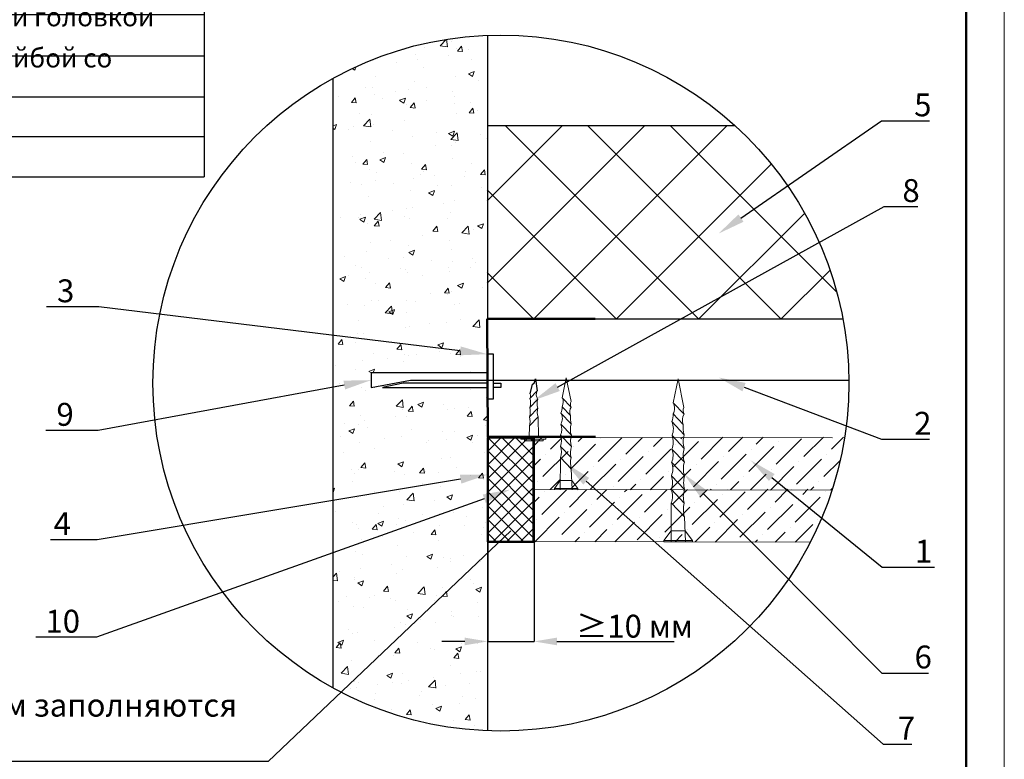
# Model space of a CAD drawing. Units: millimetres. Extents: x 0 to 10041731, y -472561 to 172931.
# Drawn here: x 1439933 to 1452847, y -30011 to -20313 of the extents above; entities that cross this region are included whole.
import ezdxf
from ezdxf import colors
from ezdxf.entities.mleader import LeaderData, LeaderLine
from ezdxf.math import Vec2, Vec3

# ---------------------------------------------------------------- set-up
doc = ezdxf.new("R2010")
doc.units = ezdxf.units.MM
doc.linetypes.add('CONTI', pattern=[0])
doc.layers.get('Defpoints').update_dxf_attribs({"color": 253})
for name, color, linetype, lineweight in [('01_Техстронг Плита', 32, 'Continuous', 9), ('02_Техстронг Профиль', 7, 'Continuous', 9), ('АР-Основные', 7, 'Continuous', 15), ('Рамка', 250, 'CONTI', 40), ('Штамп форматка 1', 7, 'Continuous', 13), ('Штамп форматка 2', 7, 'Continuous', 50)]:
    doc.layers.add(name, color=color, linetype=linetype, lineweight=lineweight)
doc.styles.add('ISOCPEUR', font='isocpeur.ttf', dxfattribs={"width": 0.8, "height": 180})
doc.styles.get("Standard").update_dxf_attribs({"font": 'arial.ttf'})
doc.dimstyles.new('ISO-25', dxfattribs={"dimtxt": 2.5, "dimasz": 2.5, "dimexe": 1.25, "dimexo": 0.625, "dimtad": 1, "dimtxsty": 'Standard', "dimcen": 2.5, "dimadec": 0, "dimazin": 0, "dimtfac": 1, "dimtmove": 0, "dimatfit": 3, "dimfxl": 1, "dimarcsym": 0})

# ---------------------------------------------------------------- blocks, each defined once
blk = doc.blocks.new('*U16')
at = {"layer": 'Штамп форматка 1'}
blk.add_line((2523, 297), (2523, 0), dxfattribs=at)
at = {"layer": 'Штамп форматка 2'}
blk.add_line((2518, 287), (2518, 5), dxfattribs=at)
blk = doc.blocks.new('Анкер-Клин 40')
blk.add_lwpolyline([(0, 8.92), (2.02, 8.92), (2.02, -6.47), (0, -6.47)], close=True)
for points in [[(2.02, 2.5), (42.02, 2.5), (42.02, -2.5), (28.47, -0.06), (2.02, -0.06)], [(2.02, 2.5), (2.02, -0.06)], [(0, -1.02), (-2.59, -1.02), (-2.59, -2.5), (0, -2.5)], [(38.11, -2.5), (2.02, -2.5), (2.02, -1.02), (31, -1.02), (38.11, -2.5)]]:
    blk.add_lwpolyline(points)
blk = doc.blocks.new('_None')
blk = doc.blocks.new('*D97')
at = {"color": 0, "lineweight": -2, "transparency": 16777216}
for p, q in [((1446679, -25792), (1446679, -28466)), ((1446071, -27158), (1446071, -28466)), ((1445771, -28465), (1445471, -28465)), ((1446071, -28465), (1446679, -28465)), ((1446979, -28465), (1448515, -28465))]:
    blk.add_line(p, q, dxfattribs=at)
at = {"color": 0, "transparency": 16777216}
for points in [[(1445771, -28415), (1445771, -28515), (1446071, -28465)], [(1446979, -28415), (1446979, -28515), (1446679, -28465)]]:
    blk.add_solid(points, dxfattribs=at)
at = {"layer": 'Defpoints', "color": 0, "transparency": 16777216}
for p in [(1446679, -25791), (1446071, -27158), (1446679, -28465)]:
    blk.add_point(p, dxfattribs=at)
at = {"color": 0, "lineweight": 20, "transparency": 16777216, "insert": (1447997, -28265), "char_height": 180, "width": 23241.87, "attachment_point": 5, "style": 'ISOCPEUR'}
blk.add_mtext('{\\H1.66667x;≥10 мм}', dxfattribs=at)
blk = doc.blocks.new('саморез 30 без герметика')
at = {"layer": 'АР-Основные'}
for p, q in [((483042.9, 135713.6), (483053.6, 135765.8)), ((483066.1, 135703.5), (483053.6, 135765.9)), ((483066.4, 135689.1), (483042.9, 135713.6)), ((483064.7, 135667.1), (483042.5, 135689.7)), ((483066.7, 135644.8), (483039.6, 135673.1)), ((483066.9, 135615.1), (483038.9, 135644.4)), ((483067.1, 135585.5), (483038.6, 135615.2)), ((483066.4, 135556.4), (483038.4, 135585.6)), ((483037.8, 135472.2), (483038.1, 135556.4)), ((483066.6, 135526.7), (483038.1, 135556.4)), ((483066.6, 135526.7), (483069, 135472.2)), ((483037.8, 135496.5), (483022.4, 135475.5)), ((483068.2, 135496.5), (483037.8, 135496.5)), ((483083.9, 135475.4), (483068.2, 135496.5)), ((483022.4, 135475.5), (483083.9, 135475.4)), ((483022.4, 135475.5), (483022.4, 135472.2)), ((483022.4, 135472.2), (483083.9, 135472.1)), ((483083.9, 135475.4), (483083.9, 135472.1))]:
    blk.add_line(p, q, dxfattribs=at)
for centre, radius, start, end in [((483020.8, 135702.1), 25, 330.2097, 27.5215), ((483078.5, 135696.6), 14.2, 150.9721, 211.8441), ((483002.7, 135688), 39.8, 337.9688, 2.3795), ((483084.6, 135676.7), 22, 145.5469, 205.7029), ((483015.2, 135659.3), 28, 327.6349, 29.4006), ((483111.7, 135660), 47.5, 171.3631, 198.6086), ((483001.6, 135630.1), 39.9, 338.0008, 20.938), ((483111.9, 135630.3), 47.5, 162.171, 198.6086), ((482993, 135600.7), 47.8, 341.6503, 17.6858), ((483121.2, 135600.7), 56.2, 165.0899, 195.6897), ((483001.2, 135571.4), 39.9, 338.0008, 20.938), ((483109.2, 135570), 44.9, 159.8296, 197.6357), ((483120.8, 135541.9), 56.2, 165.0899, 195.6897)]:
    blk.add_arc(centre, radius, start, end, dxfattribs=at)
blk = doc.blocks.new('Саморез с прессшайбой и сверлом')
for p, q in [((-421.44, -5088.37), (-421.95, -5084.79)), ((-419.84, -5083.87), (-420.6, -5086.82)), ((-421.1, -5087.04), (-421.44, -5088.37)), ((-420.6, -5086.82), (-421.1, -5087.04))]:
    blk.add_line(p, q)
at = {"layer": 'АР-Основные'}
for points in [[(-424.58, -5070.38), (-417.07, -5070.38)], [(-424.58, -5070.9), (-424.58, -5070.38)], [(-424.58, -5070.9), (-417.07, -5070.9)], [(-423.76, -5069.88), (-418.15, -5069.88)], [(-423.76, -5070.38), (-423.76, -5069.88)], [(-422.35, -5070.9), (-422.26, -5077.06)], [(-419.65, -5074.35), (-419.55, -5070.9)], [(-418.15, -5070.38), (-418.15, -5069.88)], [(-417.07, -5070.9), (-417.07, -5070.38)], [(-419.65, -5074.35), (-422.22, -5077.01)], [(-419.68, -5077.05), (-422.19, -5079.67)], [(-419.78, -5079.85), (-422.17, -5082.34)], [(-419.81, -5082.56), (-421.95, -5084.79)]]:
    blk.add_lwpolyline(points, dxfattribs=at)
for points in [[(-419.65, -5074.35, 0.134316), (-419.68, -5077.05, 0.281599)], [(-422.19, -5079.67, 0.175921), (-422.26, -5077.06, 0.286419)], [(-419.68, -5077.05, 0.125559), (-419.78, -5079.85, 0.281599)], [(-422.17, -5082.34, 0.189861), (-422.19, -5079.67, 0.286419)], [(-419.78, -5079.85, 0.160342), (-419.81, -5082.56, 0.281599)], [(-421.95, -5084.79, 0.29379), (-422.17, -5082.34, 0.286419)], [(-419.81, -5082.56, 0.272032), (-419.84, -5083.87, 0.272032)]]:
    blk.add_lwpolyline(points, format="xyb", dxfattribs=at)
blk = doc.blocks.new('*T363')
at = {"layer": '02_Техстронг Профиль', "color": 0, "linetype": 'ByBlock', "lineweight": -2, "transparency": 16777216}
for p, q in [((0, 0), (8550, 0)), ((0, 0), (0, -5989)), ((815, 0), (815, -5989)), ((8550, 0), (8550, -5989)), ((0, -573), (8550, -573)), ((0, -1078), (8550, -1078)), ((0, -1546), (8550, -1546)), ((0, -2070), (8550, -2070)), ((0, -2566), (8550, -2566)), ((0, -3309), (8550, -3309)), ((0, -3861), (8550, -3861)), ((0, -4401), (8550, -4401)), ((0, -4941), (8550, -4941)), ((0, -5462), (8550, -5462)), ((0, -5989), (8550, -5989))]:
    blk.add_line(p, q, dxfattribs=at)
at = {"layer": '02_Техстронг Профиль', "color": 0, "transparency": 16777216, "style": 'ISOCPEUR'}
for s, insert, char_height, width, attachment_point in [('Наименование и техническая характеристика', (4683, -286), 250.19, 7734.27, 5), ('Поз.', (408, -286), 250.2, 814.33, 5), (' Плита огнестойкая "FIREGUARD" толщиной 12,5 мм', (816, -825), 250.19, 7734.27, 4), ('1', (408, -825), 250, 814.33, 5), (' Профиль потолочный стальной оцинкованный (60×27×0.6мм)', (816, -1312), 250.19, 7734.27, 4), ('2', (408, -1312), 250, 814.33, 5), (' {\\T0.95;Профиль направляющий стальной оцинкованный (28×27×0.6мм)}', (815, -1808), 250.19, 7734.45, 4), ('3', (408, -1808), 250, 814.51, 5), (' Герметик огнезащитный "TEHSTRONG CONTACT S"', (816, -2318), 250.19, 7734.27, 4), ('4', (408, -2318), 250, 814.33, 5), (' Вата базальтовая: толщина 50 мм, плотность 70 кг/м3, негорючая, без покрытия', (816, -2937), 250.19, 7734.27, 4), ('5', (408, -2937), 250, 814.33, 5), (' Саморез по металлу с потайной головкой 3,5х35', (816, -3585), 250.19, 7734.27, 4), ('6', (408, -3585), 250, 814.33, 5), (' Саморез по металлу с потайной головкой 3,5х19', (816, -4131), 250.19, 7734.27, 4), ('7', (408, -4131), 250, 814.33, 5), (' Саморез по металлу с прессшайбой со сверлом 4,2х13', (816, -4671), 250.19, 7734.27, 4), ('8', (408, -4671), 250, 814.33, 5), ('9', (408, -5201), 250, 814.33, 5), (' Анкер клин 6х40', (816, -5201), 250.19, 7734.27, 4), (' Плита огнестойкая "GB-P"', (816, -5726), 250.19, 7734.27, 4), ('10', (408, -5726), 250.2, 814.33, 5)]:
    blk.add_mtext(s, dxfattribs=dict(at, insert=insert, char_height=char_height, width=width, attachment_point=attachment_point))

msp = doc.modelspace()

# ---------------------------------------------------------------- hatches: boundary and pattern name
at = {"transparency": 33554643}
h = msp.add_hatch(dxfattribs=at)
h.set_pattern_fill('ANSI37', color=230, scale=240.7842)
h.set_pattern_definition([(45, (-103156, -80999.4), (-540.57595, 540.57595), []), (135, (-103156, -80999.4), (-540.57595, -540.57595), [])])
edge = h.paths.add_edge_path()
edge.add_arc((1446239.84929, -25077.37584), 4563.67352, 10.618036812, 47.729432976)
edge.add_line((1449309.5243, -21700.36365), (1446063.87784, -21700.36365))
edge.add_line((1446063.87784, -21700.36365), (1446063.87784, -24236.77476))
edge.add_line((1446063.87784, -24236.77476), (1450725.38082, -24236.46984))
h = msp.add_hatch()
h.set_pattern_fill('ANSI37', color=5, scale=39.997)
h.set_pattern_definition([(45, (1345231.25, -90172.01), (-89.79583, 89.79583), []), (135, (1345231.25, -90172.01), (-89.79583, -89.79583), [])])
h.paths.add_polyline_path([(1446670.07499, -25791.07913), (1446070.9376, -25791.0912), (1446070.9376, -27157.57288), (1446671.26131, -27159.39866)])
at = {"layer": '01_Техстронг Плита', "ltscale": 4}
h = msp.add_hatch(dxfattribs=at)
h.set_pattern_fill('ANSI36', color=32, scale=58.641893, style=0)
h.set_pattern_definition([(45, (1354801.68, -104342.9), (98.7411, 362.0507), [465.47003, -93.094, 0, -93.094])])
h.paths.add_polyline_path([(1450752.39852, -25785.79732), (1447043.88825, -25790.59548), (1447021.18516, -25814.17976, -0.1343156797), (1447020.32254, -25913.92307), (1447018.31125, -26393.55256), (1447118.00024, -26393.01608), (1447169.51141, -26463.81105), (1447169.50453, -26474.96087), (1450586.49083, -26481.04037, 0.0392153205)])
h.paths.add_polyline_path([(1447020.32254, -25913.92307, 0.1343156797), (1447021.18516, -25814.17976, 0.0381708262), (1447027.20977, -25790.61706), (1446679.22838, -25791.06728), (1446680.11209, -26474.09015), (1446962.85257, -26474.5932), (1446962.8593, -26463.68366), (1447018.31125, -26393.55256)])
h = msp.add_hatch(dxfattribs=at)
h.set_pattern_fill('ANSI36', color=32, scale=58.641893, style=0)
h.set_pattern_definition([(45, (1446681.19, -27164.06), (98.741, 362.051), [465.47, -93.094, 0, -93.094])])
h.paths.add_polyline_path([(1447022.28149, -26596.94481, 0.1343156797), (1447023.14411, -26497.20149, 0.0381708262), (1447029.16872, -26473.63879), (1446681.18733, -26474.08902), (1446682.07104, -27157.11188), (1446964.81152, -27157.61494), (1446964.81825, -27146.7054), (1447020.2702, -27076.5743)])
edge = h.paths.add_edge_path()
edge.add_arc((1446244.04489, -25077.374), 4563.67352, 332.798101442, 342.245305539)
edge.add_line((1450590.35438, -26469.03124), (1447045.8472, -26473.61722))
edge.add_line((1447045.8472, -26473.61722), (1447023.14411, -26497.20149))
edge.add_arc((1446840.41116, -26545.49653), 189.00726, -15.79537926, 14.804370359, ccw=False)
edge.add_line((1447022.28149, -26596.94481), (1447020.2702, -27076.5743))
edge.add_line((1447020.2702, -27076.5743), (1447119.95919, -27076.03782))
edge.add_line((1447119.95919, -27076.03782), (1447171.47035, -27146.83279))
edge.add_line((1447171.47035, -27146.83279), (1447171.46348, -27157.98261))
edge.add_line((1447171.46348, -27157.98261), (1450302.98172, -27163.55421))
at = {"layer": '02_Техстронг Профиль'}
h = msp.add_hatch(dxfattribs=at)
h.set_pattern_fill('AR-CONC', color=256, scale=4.236023)
h.set_pattern_definition([(50, (1354801.7, -104342.9), (771.7384, -67.5183), [80.696, -887.6586]), (355, (1354801.7, -104342.9), (-149.292, 809.321), [64.557, -710.1293]), (100.45144, (1354866, -104348.5), (622.4465, 741.8028), [68.581, -754.3943]), (46.1842, (1354801.7, -104127.7), (1148.297, -178.092), [121.044, -1331.488]), (96.6356, (1354897.4, -104142.6), (1005.649, 1048.103), [102.872, -1131.593]), (351.1842, (1354801.7, -104127.7), (1005.649, 1048.103), [96.835, -1065.189]), (21, (1354909.3, -104181.5), (642.242, -433.1977), [80.696, -887.6586]), (326, (1354909.3, -104181.5), (261.795, 780.2244), [64.557, -710.127]), (71.45144, (1354962.8, -104217.6), (904.037, 347.0267), [68.581, -754.393]), (37.5, (1354801.68, -104342.9), (13.0834, 358.17706), [0, -701.5192, 0, -720.8863, 0, -712.8167]), (7.5, (1354801.68, -104342.9), (283.0496, 424.3672), [0, -411.0128, 0, -685.38, 0, -271.6773]), (327.5, (1354561.74, -104342.9), (574.36484, -24.2671), [0, -268.9874, 0, -839.2408, 0, -1113.608]), (317.5, (1354454.14, -104342.9), (627.4786, 107.7072), [0, -349.6837, 0, -557.342, 0, -790.823])])
h.paths.add_polyline_path([(1446068.07344, -20517.0944, 0.1166251964), (1444044.21175, -21078.89302), (1444044.21175, -29075.85498, 0.1166251964), (1446068.07344, -29637.6536), (1446068.07344, -25134.01657), (1444690.91546, -25134.01657), (1444962.03037, -25077.374), (1446068.07344, -25077.374), (1446068.07344, -25040.72242), (1445058.51655, -25040.72242), (1444541.69188, -25134.01657), (1444541.69188, -24943.20507), (1446067.57676, -24943.20507), (1446063.97874, -24236.77319), (1446068.07344, -24236.77292)])

# ---------------------------------------------------------------- linework, layer by layer
at = {"lineweight": 50}
for p, q in [((1446063.97875, -24236.77476), (1447480.61299, -24236.15288)), ((1446071.86105, -25784.3765), (1446063.97875, -24236.77476)), ((1446071.86105, -25784.3765), (1447485.18401, -25784.3765))]:
    msp.add_line(p, q, dxfattribs=at)
at = {"color": 1, "lineweight": 50}
msp.add_line((1446670.07499, -25791.07913), (1446671.26131, -27159.39866), dxfattribs=at)
for points in [[(1446068.07344, -20517.0944), (1446068.07344, -29637.6536)], [(1444044.21175, -29075.85498), (1444044.21175, -21078.89302)], [(1446068.17435, -24236.77291), (1450729.57642, -24236.468)], [(1445657.39917, -25040.74928), (1450807.56873, -25040.41239)]]:
    msp.add_lwpolyline(points)
at = {"color": 230, "transparency": 33554643}
msp.add_lwpolyline([(1446063.87784, -21700.36365), (1449309.5243, -21700.36365)], dxfattribs=at)
at = {"color": 1, "lineweight": 50}
for points in [[(1446070.9376, -25791.0912), (1446670.07423, -25791.07913)], [(1446671.26131, -27159.39866), (1446070.9376, -27157.57288), (1446070.9376, -25791.0912)]]:
    msp.add_lwpolyline(points, dxfattribs=at)
at = {"color": 7, "lineweight": 25}
msp.add_circle((1446244.04489, -25077.374), 4563.67352, dxfattribs=at)
at = {"layer": '01_Техстронг Плита', "color": 32, "ltscale": 4}
for p, q in [((1450595.05106, -25796.86877), (1446688.75916, -25789.91869)), ((1450586.49083, -26481.04037), (1446680.19893, -26474.0903)), ((1450302.98172, -27163.55421), (1446679.22838, -27156.81582))]:
    msp.add_line(p, q, dxfattribs=at)
at = {"layer": 'АР-Основные'}
for points in [[(1448504.89902, -25337.46849), (1448569.25291, -25021.31291)], [(1448645.08647, -25398.59732), (1448569.25348, -25020.84833)], [(1448647.23179, -25485.8728), (1448504.89902, -25337.46849)], [(1448637.02131, -25619.32784), (1448502.02544, -25482.58968)], [(1448648.79691, -25754.30857), (1448484.61382, -25583.12186)], [(1448650.02047, -25934.16197), (1448488.69889, -25765.95884)], [(1448651.24403, -26114.01538), (1448487.06094, -25942.82867)], [(1448652.46759, -26293.86878), (1448485.42298, -26119.6985)], [(1448653.69115, -26473.72219), (1448480.92352, -26293.58475)], [(1448649.79102, -26650.01801), (1448479.88489, -26472.86414)], [(1448475.90285, -27160.21563), (1448478.24694, -26649.73397)], [(1448651.01458, -26829.87141), (1448478.24694, -26649.73397)], [(1448651.01458, -26829.87141), (1448665.23958, -27160.44828)], [(1448476.08408, -27012.72178), (1448382.96703, -27140.20319)], [(1448660.45781, -27012.94833), (1448476.08408, -27012.72178)], [(1448755.58883, -27140.66105), (1448660.45781, -27012.94833)], [(1448382.96703, -27140.20319), (1448382.94258, -27160.1014)], [(1448382.94258, -27160.1014), (1448755.56438, -27160.55926)], [(1448382.96703, -27140.20319), (1448755.58883, -27140.66105)], [(1448755.58883, -27140.66105), (1448755.56438, -27160.55926)]]:
    msp.add_lwpolyline(points, dxfattribs=at)
for points in [[(1448504.89902, -25337.46849, -0.2554163864), (1448502.02544, -25482.58968, -0.2554163864)], [(1448647.23179, -25485.8728, -0.2720317131), (1448645.08647, -25398.59732, -0.2720317131)], [(1448502.02544, -25482.58968, -0.1069161867), (1448484.61382, -25583.12186)], [(1448637.02131, -25619.32784, -0.2686790382), (1448647.23179, -25485.8728, -0.2815992299)], [(1448484.61382, -25583.12186, -0.2144056949), (1448488.69889, -25765.95884, -0.2864189587)], [(1448648.79691, -25754.30857, -0.1194441274), (1448637.02131, -25619.32784, -0.2815992299)], [(1448488.69889, -25765.95884, -0.1898611698), (1448487.06094, -25942.82867, -0.2864189587)], [(1448650.02047, -25934.16197, -0.1603420945), (1448648.79691, -25754.30857, -0.2815992299)], [(1448487.06094, -25942.82867, -0.2096673666), (1448482.56147, -26116.71492, -0.2864189587)], [(1448651.24403, -26114.01538, -0.1603420945), (1448650.02047, -25934.16197, -0.2815992299)], [(1448482.56147, -26116.71492, -0.1895718717), (1448480.92352, -26293.58475, -0.2864189587)], [(1448652.46759, -26293.86878, -0.1603420945), (1448651.24403, -26114.01538, -0.2815992299)], [(1448480.92352, -26293.58475, -0.1585430186), (1448479.88489, -26472.86414, -0.2864189587)], [(1448653.69115, -26473.72219, -0.1343156797), (1448652.46759, -26293.86878, -0.2815992299)], [(1448479.88489, -26472.86414, -0.1895718717), (1448478.24694, -26649.73397, -0.2864189587)], [(1448649.79102, -26650.01801, -0.1664727826), (1448653.69115, -26473.72219, -0.2815992299)], [(1448651.01458, -26829.87141, -0.1343156797), (1448649.79102, -26650.01801, -0.2815992299)]]:
    msp.add_lwpolyline(points, format="xyb", dxfattribs=at)

# ---------------------------------------------------------------- block references
msp.add_blockref('*T363', (1433803.39413, -16384.06961))
at = {"xscale": -38.16230029855831, "yscale": 38.16230029855831, "zscale": 38.16230029855831}
msp.add_blockref('Анкер-Клин 40', (1446145.13763, -25038.61082), dxfattribs=at)
at = {"xscale": 44.05256372502693, "yscale": 44.05256372502693, "zscale": 44.05256372502693, "rotation": 180}
msp.add_blockref('Саморез с прессшайбой и сверлом', (1428131.56373, -249177.37672), dxfattribs=at)
at = {"color": 1, "lineweight": 53, "xscale": 4.994395008154692, "yscale": 4.994395008154692, "zscale": 4.994395008154692}
msp.add_blockref('саморез 30 без герметика', (-965458.3164, -703076.37255), dxfattribs=at)
at = {"layer": 'Рамка', "xscale": 100.2300644819965, "yscale": 100.2300644819965, "zscale": 100.2300644819965}
msp.add_blockref('*U16', (1199966.65355, -36824.77714), dxfattribs=at)

# ---------------------------------------------------------------- dimensions: what is measured, and where the dimension line sits
at = {"lineweight": 20}
dim = msp.add_linear_dim(base=(1446679.22838, -28464.78147), p1=(1446070.9376, -27157.57288), p2=(1446679.22838, -25791.06728), text='{\\H1.66667x;≥10 мм}', dimstyle='ISO-25', override={"dimtxt": 300, "dimasz": 300, "dimexo": 0.9, "dimgap": 50, "dimdec": 4, "dimtxsty": 'ISOCPEUR'}, dxfattribs=at)
dim.commit()
dim.dimension.update_dxf_attribs({"geometry": '*D97', "text_midpoint": (1447997.22932, -28464.78147), "dimtype": 160})

# ---------------------------------------------------------------- leaders
ml = msp.add_multileader_mtext('Standard', dxfattribs=at)
ml.set_content('5{\\L }', color=256, style='ISOCPEUR')
ml.set_leader_properties()
ml.build(insert=Vec2(0, 0))
ml.multileader.update_dxf_attribs({"text_left_attachment_type": 5, "text_right_attachment_type": 5, "dogleg_length": 10, "arrow_head_size": 357.66312})
ctx = ml.context
ctx.base_point, ctx.char_height, ctx.arrow_head_size, ctx.landing_gap_size, ctx.plane_origin = Vec3(1451593.19461, -21638.97547), 300, 357.66312, 71.53262, Vec3(1453373.29605, -23051.35931)
ctx.left_attachment, ctx.right_attachment = 5, 5
notes = []
notes.append((ctx, [(1, (1, 1, 0), (1451235.53149, -21638.97547), (1, 0), 357.66312, [(0, [(1449098.87756, -23117.30736)], 0, [])])]))
ctx.mtext.insert, ctx.mtext.width, ctx.mtext.flow_direction = Vec3(1451664.72723, -21278.97547), 200.2913488, 5
ml = msp.add_multileader_mtext('Standard', dxfattribs=at)
ml.set_content('8{\\L }', color=256, style='ISOCPEUR')
ml.set_leader_properties()
ml.build(insert=Vec2(0, 0))
ml.multileader.update_dxf_attribs({"text_left_attachment_type": 5, "text_right_attachment_type": 5, "dogleg_length": 10, "arrow_head_size": 357.66312})
ctx = ml.context
ctx.base_point, ctx.char_height, ctx.arrow_head_size, ctx.landing_gap_size, ctx.plane_origin = Vec3(1451439.01166, -22763.36269), 300, 357.66312, 71.53262, Vec3(1453504.99203, -22036.13201)
ctx.left_attachment, ctx.right_attachment = 5, 5
notes.append((ctx, [(1, (1, 1, 0), (1451271.29318, -22763.36269), (1, 0), 167.71848, [(0, [(1446675.59943, -25303.17759)], 0, [])])]))
ctx.mtext.insert, ctx.mtext.width, ctx.mtext.flow_direction = Vec3(1451510.54429, -22403.36269), 200.2913488, 5
ml = msp.add_multileader_mtext('Standard', dxfattribs=at)
ml.set_content('3{\\L }', color=256, style='ISOCPEUR')
ml.set_leader_properties()
ml.build(insert=Vec2(0, 0))
ml.multileader.update_dxf_attribs({"text_left_attachment_type": 5, "text_right_attachment_type": 5, "dogleg_length": 10, "arrow_head_size": 357.66312})
ctx = ml.context
ctx.base_point, ctx.char_height, ctx.arrow_head_size, ctx.landing_gap_size, ctx.plane_origin = Vec3(1440350.60941, -24077.6166), 300, 357.66312, 71.53262, Vec3(1450339.83599, -24453.30934)
ctx.left_attachment, ctx.right_attachment = 5, 5
notes.append((ctx, [(0, (1, 1, 0), (1440971.33778, -24077.6166), (-1, 0), 357.66312, [(0, [(1446065.4175, -24698.33266)], 0, [])])]))
ctx.mtext.insert, ctx.mtext.flow_direction = Vec3(1440422.14203, -23717.6166), 5
ml = msp.add_multileader_mtext('Standard', dxfattribs=at)
ml.set_content('9{\\L }', color=256, style='ISOCPEUR')
ml.set_leader_properties()
ml.build(insert=Vec2(0, 0))
ml.multileader.update_dxf_attribs({"text_left_attachment_type": 5, "text_right_attachment_type": 5, "dogleg_length": 10, "arrow_head_size": 357.66312})
ctx = ml.context
ctx.base_point, ctx.char_height, ctx.arrow_head_size, ctx.landing_gap_size, ctx.plane_origin = Vec3(1440342.56326, -25697.37644), 300, 357.66312, 71.53262, Vec3(1449279.28102, -25036.2666)
ctx.left_attachment, ctx.right_attachment = 5, 5
notes.append((ctx, [(0, (1, 1, 0), (1440963.29163, -25697.37644), (-1, 0), 357.66312, [(0, [(1444541.69188, -25038.61082)], 0, [])])]))
ctx.mtext.insert, ctx.mtext.flow_direction = Vec3(1440414.09588, -25337.37644), 5
ml = msp.add_multileader_mtext('Standard', dxfattribs=at)
ml.set_content('2{\\L }', color=256, style='ISOCPEUR')
ml.set_leader_properties()
ml.build(insert=Vec2(0, 0))
ml.multileader.update_dxf_attribs({"text_left_attachment_type": 5, "text_right_attachment_type": 5, "dogleg_length": 10, "arrow_head_size": 357.66312})
ctx = ml.context
ctx.base_point, ctx.char_height, ctx.arrow_head_size, ctx.landing_gap_size, ctx.plane_origin = Vec3(1451593.19461, -25814.67023), 300, 357.66312, 71.53262, Vec3(1453373.29605, -24937.68425)
ctx.left_attachment, ctx.right_attachment = 5, 5
notes.append((ctx, [(1, (1, 1, 0), (1451235.53149, -25814.67023), (1, 0), 357.66312, [(0, [(1449098.87756, -25003.6323)], 0, [])])]))
ctx.mtext.insert, ctx.mtext.width, ctx.mtext.flow_direction = Vec3(1451664.72723, -25454.67023), 200.2913488, 5
ml = msp.add_multileader_mtext('Standard', dxfattribs=at)
ml.set_content('7', color=256, style='ISOCPEUR')
ml.set_leader_properties()
ml.build(insert=Vec2(0, 0))
ml.multileader.update_dxf_attribs({"text_left_attachment_type": 5, "text_right_attachment_type": 5, "dogleg_length": 10, "arrow_head_size": 357.66312})
ctx = ml.context
ctx.base_point, ctx.char_height, ctx.arrow_head_size, ctx.landing_gap_size, ctx.plane_origin = Vec3(1451379.42735, -29811.81073), 300, 357.66312, 71.53262, Vec3(1452604.51589, -26531.26223)
ctx.left_attachment, ctx.right_attachment = 5, 5
notes.append((ctx, [(1, (1, 1, 0), (1451256.247, -29811.81073), (1, 0), 123.18036, [(0, [(1447096.15327, -26128.26282)], 0, [])])]))
ctx.mtext.insert, ctx.mtext.flow_direction = Vec3(1451450.95998, -29451.81073), 5
ml = msp.add_multileader_mtext('Standard', dxfattribs=at)
ml.set_content('1{\\L }', color=256, style='ISOCPEUR')
ml.set_leader_properties()
ml.build(insert=Vec2(0, 0))
ml.multileader.update_dxf_attribs({"text_left_attachment_type": 5, "text_right_attachment_type": 5, "dogleg_length": 10, "arrow_head_size": 357.66312})
ctx = ml.context
ctx.base_point, ctx.char_height, ctx.arrow_head_size, ctx.landing_gap_size, ctx.plane_origin = Vec3(1451603.41013, -27492.23725), 300, 357.66312, 71.53262, Vec3(1453383.51157, -25919.29224)
ctx.left_attachment, ctx.right_attachment = 5, 5
notes.append((ctx, [(1, (1, 1, 0), (1451245.74701, -27492.23725), (1, 0), 357.66312, [(0, [(1449519.95264, -26090.55458)], 0, [])])]))
ctx.mtext.insert, ctx.mtext.flow_direction = Vec3(1451674.94275, -27132.23725), 5
ml = msp.add_multileader_mtext('Standard', dxfattribs=at)
ml.set_content('4', color=256, style='ISOCPEUR')
ml.set_leader_properties()
ml.build(insert=Vec2(0, 0))
ml.multileader.update_dxf_attribs({"text_left_attachment_type": 5, "text_right_attachment_type": 5, "dogleg_length": 10, "arrow_head_size": 357.66312})
ctx = ml.context
ctx.base_point, ctx.char_height, ctx.arrow_head_size, ctx.landing_gap_size, ctx.plane_origin = Vec3(1440305.79042, -27131.48059), 300, 357.66312, 71.53262, Vec3(1451298.35072, -26523.12847)
ctx.left_attachment, ctx.right_attachment = 5, 5
notes.append((ctx, [(0, (1, 1, 0), (1440950.51879, -27131.48059), (-1, 0), 357.66312, [(0, [(1446068.07344, -26278.70191)], 0, [])])]))
ctx.mtext.insert, ctx.mtext.flow_direction = Vec3(1440377.32304, -26771.48059), 5
ml = msp.add_multileader_mtext('Standard', dxfattribs=at)
ml.set_content('6', color=256, style='ISOCPEUR')
ml.set_leader_properties()
ml.build(insert=Vec2(0, 0))
ml.multileader.update_dxf_attribs({"text_left_attachment_type": 5, "text_right_attachment_type": 5, "dogleg_length": 10, "arrow_head_size": 357.66312})
ctx = ml.context
ctx.base_point, ctx.char_height, ctx.arrow_head_size, ctx.landing_gap_size, ctx.plane_origin = Vec3(1451598.52569, -28879.20521), 300, 357.66312, 71.53262, Vec3(1452386.87947, -26080.77038)
ctx.left_attachment, ctx.right_attachment = 5, 5
notes.append((ctx, [(1, (1, 1, 0), (1451240.86256, -28879.20521), (1, 0), 357.66312, [(0, [(1448642.31529, -26266.58426)], 0, [])])]))
ctx.mtext.insert, ctx.mtext.flow_direction = Vec3(1451670.05831, -28519.20521), 5
ml = msp.add_multileader_mtext('Standard', dxfattribs=at)
ml.set_content('10', color=256, style='ISOCPEUR')
ml.set_leader_properties()
ml.build(insert=Vec2(0, 0))
ml.multileader.update_dxf_attribs({"text_left_attachment_type": 5, "text_right_attachment_type": 5, "dogleg_length": 10, "arrow_head_size": 357.66312})
ctx = ml.context
ctx.base_point, ctx.char_height, ctx.arrow_head_size, ctx.landing_gap_size, ctx.plane_origin = Vec3(1440198.7541, -28410.0141), 300, 357.66312, 71.53262, Vec3(1450647.25892, -26281.9878)
ctx.left_attachment, ctx.right_attachment = 5, 5
notes.append((ctx, [(0, (1, 1, 0), (1440939.48247, -28410.0141), (-1, 0), 357.66312, [(0, [(1446363.07405, -26473.66791)], 0, [])])]))
ctx.mtext.insert, ctx.mtext.flow_direction = Vec3(1440270.28672, -28050.0141), 5
ml = msp.add_multileader_mtext('Standard', dxfattribs=at)
ml.set_content('Зазоры от стены более 10 мм заполняются  плитой GB-P \\Pc промазкой герметиком {\\C0;«TEHSTRONG CONTACT S»} ', color=256, style='ISOCPEUR')
ml.set_leader_properties()
ml.set_arrow_properties(name='NONE')
ml.build(insert=Vec2(0, 0))
ml.multileader.update_dxf_attribs({"text_left_attachment_type": 5, "text_right_attachment_type": 5, "dogleg_length": 10, "arrow_head_size": 178.83156})
ctx = ml.context
ctx.base_point, ctx.char_height, ctx.arrow_head_size, ctx.landing_gap_size, ctx.plane_origin = Vec3(1434133.27254, -30041.07348), 300, 178.83156, 35.76631, Vec3(1450908.41993, -30664.94367)
ctx.left_attachment, ctx.right_attachment = 5, 5
notes.append((ctx, [(0, (1, 1, 0), (1443191.63673, -30041.07348), (-1, 0), 178.83156, [(0, [(1446373.0582, -27013.7055)], 0, [])])]))
ctx.mtext.insert, ctx.mtext.flow_direction = Vec3(1434169.03886, -29151.07348), 5
for ctx, leaders in notes:
    for number, flags, end, landing, length, lines in leaders:
        leader = LeaderData()
        leader.index, (leader.has_last_leader_line, leader.has_dogleg_vector, leader.attachment_direction) = number, flags
        leader.last_leader_point, leader.dogleg_vector, leader.dogleg_length = Vec3(end), Vec3(landing), length
        for number, points, colour, breaks in lines:
            line = LeaderLine()
            line.index, line.vertices, line.color, line.breaks = number, Vec3.list(points), colors.encode_raw_color(colour), breaks
            leader.lines.append(line)
        ctx.leaders.append(leader)

doc.saveas('drawing.dxf')
